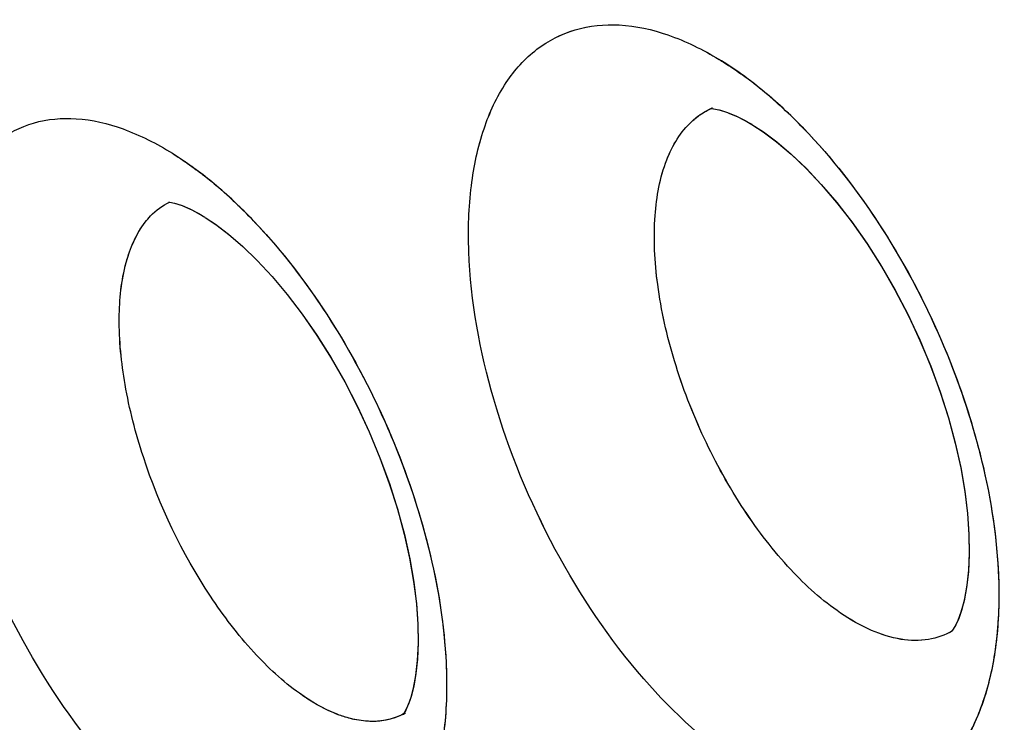
# Model space of a CAD drawing. Units: inches. Extents: x 73.6 to 136.7, y 115.3 to 181.8.
# Drawn here: x 80.3 to 81.9, y 141 to 142.1 of the extents above; entities that cross this region are included whole.
import ezdxf

# ---------------------------------------------------------------- set-up
doc = ezdxf.new("R2010")
doc.units = ezdxf.units.IN
doc.header["$MEASUREMENT"] = 0
doc.layers.add('ASSI', color=7, linetype='Continuous')

# ---------------------------------------------------------------- blocks, each defined once
blk = doc.blocks.new('block 155')
at = {"color": 7, "lineweight": 25, "true_color": 0xffffff}
blk.add_lwpolyline([(80.9478, 141.0241), (80.9448, 141.0155)], dxfattribs=at)
blk = doc.blocks.new('block 159')
at = {"color": 7, "lineweight": 25, "true_color": 0xffffff}
blk.add_lwpolyline([(80.9448, 141.0155), (80.9434, 141.0123)], dxfattribs=at)
blk = doc.blocks.new('block 282')
at = {"color": 7, "lineweight": 25, "true_color": 0xffffff}
blk.add_lwpolyline([(81.635, 141.7651), (81.6582, 141.7319), (81.6807, 141.6965), (81.7021, 141.6594), (81.7221, 141.621), (81.7406, 141.5814), (81.7573, 141.5413), (81.772, 141.5011), (81.7848, 141.4611), (81.7954, 141.4218), (81.8039, 141.3836), (81.8103, 141.3469), (81.8146, 141.312), (81.8168, 141.2792), (81.8172, 141.2488), (81.8159, 141.2213), (81.8131, 141.1969), (81.8091, 141.1759), (81.8044, 141.1587), (81.7995, 141.1456), (81.7949, 141.1363), (81.7913, 141.1306)], dxfattribs=at)
blk = doc.blocks.new('block 334')
at = {"color": 7, "lineweight": 25, "true_color": 0xffffff}
blk.add_lwpolyline([(80.9434, 141.0123), (80.9396, 141.0043)], dxfattribs=at)
blk = doc.blocks.new('block 340')
at = {"color": 7, "lineweight": 25, "true_color": 0xffffff}
blk.add_lwpolyline([(80.9396, 141.0043), (80.9369, 141.0001)], dxfattribs=at)
blk = doc.blocks.new('block 348')
at = {"color": 7, "lineweight": 25, "true_color": 0xffffff}
blk.add_lwpolyline([(80.9369, 141.0001), (80.9364, 140.9994)], dxfattribs=at)
blk = doc.blocks.new('block 605')
at = {"color": 7, "lineweight": 25, "true_color": 0xffffff}
blk.add_lwpolyline([(81.4792, 141.9174), (81.4967, 141.906), (81.5176, 141.8904), (81.5401, 141.8714), (81.5633, 141.8493), (81.5871, 141.8241), (81.6112, 141.7959), (81.635, 141.7651)], dxfattribs=at)
blk = doc.blocks.new('block 608')
at = {"color": 7, "lineweight": 25, "true_color": 0xffffff}
blk.add_lwpolyline([(80.6283, 141.7729), (80.6445, 141.7621), (80.6647, 141.7467), (80.6865, 141.7279), (80.7092, 141.706), (80.7324, 141.681), (80.756, 141.6529), (80.7794, 141.6222), (80.8024, 141.5891), (80.8246, 141.5538), (80.8457, 141.5167), (80.8655, 141.4783), (80.8838, 141.4389), (80.9003, 141.3989), (80.9149, 141.3589), (80.9276, 141.3191), (80.9381, 141.2801), (80.9465, 141.2424), (80.9528, 141.2062), (80.957, 141.1719), (80.9593, 141.1398), (80.9597, 141.1102), (80.9585, 141.0835), (80.9559, 141.0601), (80.9522, 141.0401), (80.9478, 141.0241)], dxfattribs=at)
blk = doc.blocks.new('block 678')
at = {"color": 7, "lineweight": 25, "true_color": 0xffffff}
blk.add_lwpolyline([(81.7913, 141.1306), (81.7903, 141.1292)], dxfattribs=at)
blk = doc.blocks.new('block 689')
at = {"color": 7, "lineweight": 25, "true_color": 0xffffff}
blk.add_lwpolyline([(81.4147, 141.9422), (81.4147, 141.9422)], dxfattribs=at)
blk = doc.blocks.new('block 928')
at = {"color": 7, "lineweight": 25, "true_color": 0xffffff}
blk.add_lwpolyline([(81.441, 141.9363), (81.4539, 141.931)], dxfattribs=at)
blk = doc.blocks.new('block 938')
at = {"color": 7, "lineweight": 25, "true_color": 0xffffff}
blk.add_lwpolyline([(80.5924, 141.7913), (80.6046, 141.786)], dxfattribs=at)
blk = doc.blocks.new('block 981')
at = {"color": 7, "lineweight": 25, "true_color": 0xffffff}
blk.add_lwpolyline([(81.4539, 141.931), (81.4684, 141.9237)], dxfattribs=at)
blk = doc.blocks.new('block 991')
at = {"color": 7, "lineweight": 25, "true_color": 0xffffff}
blk.add_lwpolyline([(80.6046, 141.786), (80.6185, 141.7787)], dxfattribs=at)
blk = doc.blocks.new('block 1015')
at = {"color": 7, "lineweight": 25, "true_color": 0xffffff}
blk.add_lwpolyline([(81.4684, 141.9237), (81.479, 141.9176)], dxfattribs=at)
blk = doc.blocks.new('block 1021')
at = {"color": 7, "lineweight": 25, "true_color": 0xffffff}
blk.add_lwpolyline([(80.6185, 141.7787), (80.6281, 141.773)], dxfattribs=at)
blk = doc.blocks.new('block 1317')
at = {"color": 7, "lineweight": 25, "true_color": 0xffffff}
blk.add_lwpolyline([(81.4226, 141.9415), (81.4304, 141.9397), (81.441, 141.9363)], dxfattribs=at)
blk = doc.blocks.new('block 1324')
at = {"color": 7, "lineweight": 25, "true_color": 0xffffff}
blk.add_lwpolyline([(80.5758, 141.7962), (80.5827, 141.7946), (80.5924, 141.7913)], dxfattribs=at)
blk = doc.blocks.new('block 1676')
at = {"color": 7, "lineweight": 25, "true_color": 0xffffff}
blk.add_lwpolyline([(81.4147, 141.9422), (81.4174, 141.9421)], dxfattribs=at)
blk = doc.blocks.new('block 1689')
at = {"color": 7, "lineweight": 25, "true_color": 0xffffff}
blk.add_lwpolyline([(80.5715, 141.7968), (80.572, 141.7967)], dxfattribs=at)
blk = doc.blocks.new('block 1695')
at = {"color": 7, "lineweight": 25, "true_color": 0xffffff}
blk.add_lwpolyline([(81.4174, 141.9421), (81.4226, 141.9415)], dxfattribs=at)
blk = doc.blocks.new('block 1701')
at = {"color": 7, "lineweight": 25, "true_color": 0xffffff}
blk.add_lwpolyline([(80.572, 141.7967), (80.5758, 141.7962)], dxfattribs=at)
blk = doc.blocks.new('block 2050')
at = {"color": 7, "lineweight": 25, "true_color": 0xffffff}
blk.add_lwpolyline([(80.5717, 141.797), (80.5717, 141.797)], dxfattribs=at)
blk = doc.blocks.new('block 2957')
at = {"color": 7, "lineweight": 25, "true_color": 0xffffff}
blk.add_open_spline([(81.5504, 141.9205), (81.5408, 141.9302), (81.5309, 141.9397), (81.5207, 141.9488)], degree=3, dxfattribs=at)
blk = doc.blocks.new('block 2963')
at = {"color": 7, "lineweight": 25, "true_color": 0xffffff}
blk.add_open_spline([(81.5207, 141.9488), (81.5109, 141.9577), (81.5008, 141.9663), (81.4905, 141.9747)], degree=3, dxfattribs=at)
blk = doc.blocks.new('block 2968')
at = {"color": 7, "lineweight": 25, "true_color": 0xffffff}
blk.add_open_spline([(81.4905, 141.9747), (81.4804, 141.9828), (81.4701, 141.9906), (81.4595, 141.9981)], degree=3, dxfattribs=at)
blk = doc.blocks.new('block 2970')
at = {"color": 7, "lineweight": 25, "true_color": 0xffffff}
blk.add_open_spline([(81.4595, 141.9981), (81.4492, 142.0054), (81.4387, 142.0123), (81.4279, 142.0188)], degree=3, dxfattribs=at)
blk = doc.blocks.new('block 2972')
at = {"color": 7, "lineweight": 25, "true_color": 0xffffff}
blk.add_open_spline([(81.4178, 141.9431), (81.417, 141.9428), (81.4162, 141.9425), (81.4155, 141.9422)], degree=3, dxfattribs=at)
blk = doc.blocks.new('block 3605')
at = {"color": 7, "lineweight": 25, "true_color": 0xffffff}
blk.add_open_spline([(81.6168, 141.1572), (81.5885, 141.1765), (81.5629, 141.1997), (81.5395, 141.2248), (81.5126, 141.2537), (81.4885, 141.2851), (81.4668, 141.318), (81.4434, 141.3535), (81.4228, 141.3908), (81.4048, 141.4294), (81.3866, 141.4683), (81.3711, 141.5084), (81.3587, 141.5495), (81.3469, 141.5884), (81.3379, 141.6281), (81.3325, 141.6684), (81.3278, 141.7039), (81.3259, 141.7399), (81.3285, 141.7757), (81.3306, 141.8053), (81.3357, 141.8348), (81.3467, 141.8627), (81.3555, 141.885), (81.3681, 141.9063), (81.3855, 141.9223)], degree=3, knots=[0, 0, 0, 0, 1, 1, 1, 2, 2, 2, 3, 3, 3, 4, 4, 4, 5, 5, 5, 6, 6, 6, 7, 7, 7, 8, 8, 8, 8], dxfattribs=at)
blk = doc.blocks.new('block 3606')
at = {"color": 7, "lineweight": 25, "true_color": 0xffffff}
blk.add_open_spline([(81.3855, 141.9223), (81.3878, 141.9244), (81.3901, 141.9264), (81.3925, 141.9283), (81.3996, 141.9338), (81.4073, 141.9385), (81.4155, 141.9422)], degree=3, knots=[0, 0, 0, 0, 1, 1, 1, 2, 2, 2, 2], dxfattribs=at)
blk = doc.blocks.new('block 3609')
at = {"color": 7, "lineweight": 25, "true_color": 0xffffff}
blk.add_open_spline([(80.7751, 141.0322), (80.7492, 141.0507), (80.7257, 141.0727), (80.7041, 141.0962), (80.6792, 141.1234), (80.6569, 141.1527), (80.6366, 141.1834), (80.5922, 141.2503), (80.5572, 141.3238), (80.5322, 141.4002), (80.5201, 141.4371), (80.5104, 141.4746), (80.5038, 141.5128), (80.4979, 141.5469), (80.4944, 141.5816), (80.4947, 141.6163), (80.4949, 141.6453), (80.4978, 141.6743), (80.5054, 141.7025), (80.5116, 141.725), (80.5208, 141.747), (80.5349, 141.7653)], degree=3, knots=[0, 0, 0, 0, 1, 1, 1, 2, 2, 2, 3, 3, 3, 4, 4, 4, 5, 5, 5, 6, 6, 6, 7, 7, 7, 7], dxfattribs=at)
blk = doc.blocks.new('block 3610')
at = {"color": 7, "lineweight": 25, "true_color": 0xffffff}
blk.add_open_spline([(80.5349, 141.7653), (80.5376, 141.7687), (80.5404, 141.772), (80.5434, 141.7751), (80.5519, 141.784), (80.562, 141.7915), (80.573, 141.7968)], degree=3, knots=[0, 0, 0, 0, 1, 1, 1, 2, 2, 2, 2], dxfattribs=at)
blk = doc.blocks.new('block 3738')
at = {"color": 7, "lineweight": 25, "true_color": 0xffffff}
blk.add_open_spline([(96.4939, 126.7637), (96.0633, 126.5418), (95.6048, 126.3702), (95.1337, 126.252), (94.6481, 126.13), (94.1491, 126.0649), (93.6491, 126.0502), (93.1204, 126.0346), (92.5905, 126.0755), (92.0688, 126.1621), (91.5092, 126.2549), (90.9591, 126.4002), (90.4232, 126.5854), (89.8466, 126.7847), (89.2863, 127.0303), (88.7449, 127.3108), (88.4594, 127.4589), (88.1791, 127.6166), (87.9039, 127.7829), (87.6195, 127.9547), (87.3406, 128.1356), (87.0672, 128.3245), (86.4955, 128.7194), (85.9478, 129.1492), (85.4238, 129.6057), (84.8726, 130.086), (84.3477, 130.5958), (83.8482, 131.1294), (83.3289, 131.6841), (82.8373, 132.2644), (82.3726, 132.8656), (81.8956, 133.4829), (81.447, 134.1223), (81.0273, 134.7799), (80.6016, 135.447), (80.2056, 136.133), (79.84, 136.8349), (79.4737, 137.538), (79.138, 138.2571), (78.8345, 138.9895), (78.5342, 139.7143), (78.2654, 140.4522), (78.031, 141.201), (77.8019, 141.9328), (77.6057, 142.6749), (77.4459, 143.4249), (77.2916, 144.1489), (77.1713, 144.8802), (77.0901, 145.6163), (77.0126, 146.3185), (76.9708, 147.0251), (76.9708, 147.7311)], degree=3, knots=[0, 0, 0, 0, 1, 1, 1, 2, 2, 2, 3, 3, 3, 4, 4, 4, 5, 5, 5, 6, 6, 6, 7, 7, 7, 8, 8, 8, 9, 9, 9, 10, 10, 10, 11, 11, 11, 12, 12, 12, 13, 13, 13, 14, 14, 14, 15, 15, 15, 16, 16, 16, 17, 17, 17, 17], dxfattribs=at)
blk = doc.blocks.new('block 3992')
at = {"color": 7, "lineweight": 25, "true_color": 0xffffff}
blk.add_open_spline([(96.8454, 127.3011), (96.6378, 127.1795), (96.4228, 127.0701), (96.2022, 126.9738), (95.9808, 126.8771), (95.7537, 126.7936), (95.5226, 126.7234), (95.2886, 126.6523), (95.0505, 126.5948), (94.81, 126.5508), (94.5647, 126.5059), (94.3169, 126.4749), (94.0681, 126.4572), (93.5495, 126.4202), (93.0263, 126.4405), (92.5107, 126.5078), (92.2392, 126.5432), (91.9699, 126.5915), (91.7031, 126.6515), (91.4263, 126.7136), (91.1522, 126.7883), (90.8816, 126.8736), (90.3094, 127.054), (89.7523, 127.2822), (89.2135, 127.5466), (88.6347, 127.8306), (88.077, 128.1563), (87.5405, 128.5133), (86.9688, 128.8937), (86.4212, 129.3098), (85.8971, 129.7534), (85.3447, 130.2211), (84.8185, 130.7195), (84.3178, 131.2421), (83.7963, 131.7865), (83.3025, 132.3572), (82.8359, 132.9492), (82.3559, 133.5582), (81.9047, 134.1898), (81.4824, 134.8401), (81.0536, 135.5006), (80.6546, 136.1804), (80.2863, 136.8765), (79.917, 137.5745), (79.5784, 138.2888), (79.2724, 139.0168), (78.9693, 139.7376), (78.6981, 140.4718), (78.4615, 141.2171), (78.2302, 141.9457), (78.032, 142.6848), (77.8706, 143.432), (77.7148, 144.1532), (77.5933, 144.8819), (77.5113, 145.6154), (77.4331, 146.3148), (77.3908, 147.0187), (77.3908, 147.7221)], degree=3, knots=[0, 0, 0, 0, 1, 1, 1, 2, 2, 2, 3, 3, 3, 4, 4, 4, 5, 5, 5, 6, 6, 6, 7, 7, 7, 8, 8, 8, 9, 9, 9, 10, 10, 10, 11, 11, 11, 12, 12, 12, 13, 13, 13, 14, 14, 14, 15, 15, 15, 16, 16, 16, 17, 17, 17, 18, 18, 18, 19, 19, 19, 19], dxfattribs=at)
blk = doc.blocks.new('block 4010')
at = {"color": 7, "lineweight": 25, "true_color": 0xffffff}
blk.add_open_spline([(77.8015, 147.2443), (77.8015, 146.6554), (77.8332, 146.0661), (77.892, 145.4798), (77.9535, 144.8675), (78.0446, 144.2585), (78.1619, 143.6546), (78.2832, 143.0299), (78.4326, 142.4107), (78.607, 141.7987), (78.7856, 141.1719), (78.9906, 140.5527), (79.2199, 139.9426), (79.4524, 139.324), (79.7099, 138.7148), (79.9908, 138.1166), (80.2727, 137.5161), (80.5781, 136.9267), (80.9064, 136.3503), (81.2326, 135.7775), (81.5814, 135.2176), (81.9523, 134.6727), (82.3171, 134.1367), (82.7031, 133.6151), (83.1106, 133.1108), (83.5073, 132.6197), (83.9243, 132.1449), (84.3619, 131.6898), (84.7838, 131.251), (85.2249, 130.8305), (85.6853, 130.4326), (85.9079, 130.2401), (86.1351, 130.053), (86.367, 129.8717), (86.593, 129.695), (86.8235, 129.524), (87.0584, 129.3593), (87.2869, 129.199), (87.5196, 129.0447), (87.7565, 128.8971), (87.9865, 128.7537), (88.2204, 128.6166), (88.4585, 128.487), (88.6892, 128.3613), (88.9239, 128.2427), (89.1622, 128.1322), (89.393, 128.0252), (89.6273, 127.9258), (89.8649, 127.8345), (90.3168, 127.6607), (90.7805, 127.5161), (91.253, 127.4095), (91.6957, 127.3096), (92.1461, 127.2432), (92.5995, 127.2179), (93.0277, 127.1941), (93.4586, 127.207), (93.883, 127.2627)], degree=3, knots=[0, 0, 0, 0, 1, 1, 1, 2, 2, 2, 3, 3, 3, 4, 4, 4, 5, 5, 5, 6, 6, 6, 7, 7, 7, 8, 8, 8, 9, 9, 9, 10, 10, 10, 11, 11, 11, 12, 12, 12, 13, 13, 13, 14, 14, 14, 15, 15, 15, 16, 16, 16, 17, 17, 17, 18, 18, 18, 19, 19, 19, 19], dxfattribs=at)
blk = doc.blocks.new('block 4397')
at = {"color": 7, "lineweight": 25, "true_color": 0xffffff}
blk.add_open_spline([(81.7912, 141.1294), (81.7798, 141.1227), (81.7669, 141.1182), (81.7538, 141.116), (81.7398, 141.1137), (81.7254, 141.114), (81.7114, 141.1162), (81.6954, 141.1188), (81.68, 141.1237), (81.6652, 141.1301), (81.6482, 141.1375), (81.632, 141.1468), (81.6168, 141.1572)], degree=3, knots=[0, 0, 0, 0, 1, 1, 1, 2, 2, 2, 3, 3, 3, 4, 4, 4, 4], dxfattribs=at)
blk = doc.blocks.new('block 4409')
at = {"color": 7, "lineweight": 25, "true_color": 0xffffff}
blk.add_open_spline([(80.9371, 141.0002), (80.9333, 140.9982), (80.9294, 140.9964), (80.9254, 140.9949), (80.9132, 140.9903), (80.8998, 140.9883), (80.8867, 140.9885)], degree=3, knots=[0, 0, 0, 0, 1, 1, 1, 2, 2, 2, 2], dxfattribs=at)
blk = doc.blocks.new('block 4410')
at = {"color": 7, "lineweight": 25, "true_color": 0xffffff}
blk.add_open_spline([(80.8867, 140.9885), (80.8838, 140.9885), (80.8809, 140.9887), (80.8781, 140.9889), (80.8689, 140.9897), (80.8598, 140.9915), (80.851, 140.9939)], degree=3, knots=[0, 0, 0, 0, 1, 1, 1, 2, 2, 2, 2], dxfattribs=at)
blk = doc.blocks.new('block 4411')
at = {"color": 7, "lineweight": 25, "true_color": 0xffffff}
blk.add_open_spline([(80.851, 140.9939), (80.8447, 140.9956), (80.8386, 140.9977), (80.8326, 141.0001), (80.8121, 141.0082), (80.7929, 141.0194), (80.7751, 141.0322)], degree=3, knots=[0, 0, 0, 0, 1, 1, 1, 2, 2, 2, 2], dxfattribs=at)
blk = doc.blocks.new('block 5089')
at = {"color": 7, "lineweight": 25, "true_color": 0xffffff}
blk.add_open_spline([(80.5774, 141.8726), (80.5804, 141.8707), (80.5835, 141.8687), (80.5866, 141.8667), (80.596, 141.8606), (80.6052, 141.8541), (80.6143, 141.8474)], degree=3, knots=[0, 0, 0, 0, 1, 1, 1, 2, 2, 2, 2], dxfattribs=at)
blk = doc.blocks.new('block 5090')
at = {"color": 7, "lineweight": 25, "true_color": 0xffffff}
blk.add_open_spline([(80.6143, 141.8474), (80.6187, 141.8441), (80.6231, 141.8407), (80.6274, 141.8373), (80.641, 141.8266), (80.6541, 141.8154), (80.6668, 141.8037)], degree=3, knots=[0, 0, 0, 0, 1, 1, 1, 2, 2, 2, 2], dxfattribs=at)
blk = doc.blocks.new('block 5091')
at = {"color": 7, "lineweight": 25, "true_color": 0xffffff}
blk.add_open_spline([(80.6668, 141.8037), (80.6716, 141.7993), (80.6764, 141.7948), (80.6811, 141.7902), (80.6957, 141.776), (80.7098, 141.7613), (80.7233, 141.7461)], degree=3, knots=[0, 0, 0, 0, 1, 1, 1, 2, 2, 2, 2], dxfattribs=at)
blk = doc.blocks.new('block 5092')
at = {"color": 7, "lineweight": 25, "true_color": 0xffffff}
blk.add_open_spline([(80.7233, 141.7461), (80.7621, 141.7026), (80.7967, 141.6555), (80.8277, 141.6061), (80.8604, 141.5538), (80.889, 141.4991), (80.9134, 141.4426), (80.9377, 141.3865), (80.9578, 141.3287), (80.9732, 141.2695), (80.9875, 141.2144), (80.9976, 141.1582), (81.0019, 141.1016)], degree=3, knots=[0, 0, 0, 0, 1, 1, 1, 2, 2, 2, 3, 3, 3, 4, 4, 4, 4], dxfattribs=at)
blk = doc.blocks.new('block 5093')
at = {"color": 7, "lineweight": 25, "true_color": 0xffffff}
blk.add_open_spline([(81.0019, 141.1016), (81.0046, 141.0661), (81.005, 141.0304), (81.0021, 140.9949), (80.9996, 140.9636), (80.9946, 140.9325), (80.986, 140.9022), (80.9785, 140.8761), (80.9683, 140.8506), (80.9542, 140.8272), (80.9419, 140.8068), (80.9266, 140.788), (80.9082, 140.7728), (80.891, 140.7587), (80.871, 140.7478), (80.8498, 140.7412), (80.8278, 140.7344), (80.8044, 140.7322), (80.7814, 140.7336), (80.7556, 140.7352), (80.7302, 140.7413), (80.7058, 140.7502), (80.6778, 140.7605), (80.6511, 140.7745), (80.626, 140.7905)], degree=3, knots=[0, 0, 0, 0, 1, 1, 1, 2, 2, 2, 3, 3, 3, 4, 4, 4, 5, 5, 5, 6, 6, 6, 7, 7, 7, 8, 8, 8, 8], dxfattribs=at)
blk = doc.blocks.new('block 5094')
at = {"color": 7, "lineweight": 25, "true_color": 0xffffff}
blk.add_open_spline([(80.626, 140.7905), (80.568, 140.8276), (80.5172, 140.8757), (80.4722, 140.9283), (80.4199, 140.9895), (80.3756, 141.0566), (80.3379, 141.1273), (80.299, 141.2006), (80.2672, 141.2777), (80.2439, 141.3575), (80.2223, 141.4312), (80.2079, 141.5071), (80.2046, 141.5835), (80.2032, 141.617), (80.204, 141.6506), (80.2078, 141.6839), (80.2112, 141.7133), (80.2169, 141.7425), (80.2261, 141.7706), (80.2341, 141.7951), (80.2446, 141.8188), (80.2587, 141.8404), (80.2712, 141.8595), (80.2864, 141.8769), (80.3045, 141.8907), (80.3215, 141.9038), (80.3409, 141.9138), (80.3615, 141.9197), (80.3829, 141.926), (80.4055, 141.9279), (80.4277, 141.9264), (80.4526, 141.9248), (80.4771, 141.919), (80.5006, 141.9105), (80.5275, 141.9008), (80.5531, 141.8877), (80.5774, 141.8726)], degree=3, knots=[0, 0, 0, 0, 1, 1, 1, 2, 2, 2, 3, 3, 3, 4, 4, 4, 5, 5, 5, 6, 6, 6, 7, 7, 7, 8, 8, 8, 9, 9, 9, 10, 10, 10, 11, 11, 11, 12, 12, 12, 12], dxfattribs=at)
blk = doc.blocks.new('block 5095')
at = {"color": 7, "lineweight": 25, "true_color": 0xffffff}
blk.add_open_spline([(81.5504, 141.9205), (81.5969, 141.8739), (81.6379, 141.8218), (81.6741, 141.7668), (81.713, 141.7078), (81.7463, 141.6453), (81.7741, 141.5806), (81.8017, 141.5165), (81.8239, 141.45), (81.8395, 141.3819), (81.8538, 141.3197), (81.8627, 141.2561), (81.8633, 141.1924)], degree=3, knots=[0, 0, 0, 0, 1, 1, 1, 2, 2, 2, 3, 3, 3, 4, 4, 4, 4], dxfattribs=at)
blk = doc.blocks.new('block 5096')
at = {"color": 7, "lineweight": 25, "true_color": 0xffffff}
blk.add_open_spline([(81.8633, 141.1924), (81.8636, 141.1594), (81.8616, 141.1264), (81.8566, 141.0937), (81.8521, 141.0648), (81.8452, 141.0363), (81.8349, 141.0089), (81.8259, 140.9849), (81.8142, 140.9619), (81.7991, 140.9411), (81.7856, 140.9225), (81.7693, 140.9058), (81.7505, 140.8927), (81.7325, 140.8801), (81.7121, 140.8708), (81.6909, 140.8654), (81.6686, 140.8597), (81.6453, 140.8583), (81.6225, 140.8601), (81.5969, 140.8622), (81.5718, 140.8684), (81.5477, 140.8771), (81.5203, 140.8871), (81.4941, 140.9005), (81.4694, 140.9158)], degree=3, knots=[0, 0, 0, 0, 1, 1, 1, 2, 2, 2, 3, 3, 3, 4, 4, 4, 5, 5, 5, 6, 6, 6, 7, 7, 7, 8, 8, 8, 8], dxfattribs=at)
blk = doc.blocks.new('block 5097')
at = {"color": 7, "lineweight": 25, "true_color": 0xffffff}
blk.add_open_spline([(81.4694, 140.9158), (81.4097, 140.9528), (81.3572, 141.0014), (81.3109, 141.0547), (81.2572, 141.1164), (81.2117, 141.1844), (81.1732, 141.2561), (81.1334, 141.3304), (81.1011, 141.4087), (81.0775, 141.4898), (81.0557, 141.5647), (81.0413, 141.642), (81.0386, 141.7198), (81.0374, 141.754), (81.0384, 141.7882), (81.0426, 141.8222), (81.0463, 141.8523), (81.0526, 141.8821), (81.0623, 141.9109), (81.0707, 141.9361), (81.0819, 141.9604), (81.0967, 141.9826), (81.1098, 142.0022), (81.1258, 142.0201), (81.1446, 142.0345), (81.1623, 142.048), (81.1826, 142.0584), (81.204, 142.0647), (81.2263, 142.0713), (81.2497, 142.0735), (81.2728, 142.0723), (81.2986, 142.0709), (81.324, 142.0652), (81.3484, 142.0568), (81.3763, 142.0472), (81.4028, 142.034), (81.4279, 142.0188)], degree=3, knots=[0, 0, 0, 0, 1, 1, 1, 2, 2, 2, 3, 3, 3, 4, 4, 4, 5, 5, 5, 6, 6, 6, 7, 7, 7, 8, 8, 8, 9, 9, 9, 10, 10, 10, 11, 11, 11, 12, 12, 12, 12], dxfattribs=at)
blk = doc.blocks.new('block 6144')
at = {"layer": 'ASSI', "color": 7, "lineweight": 25, "true_color": 0xffffff}
blk.add_lwpolyline([(80.9489, 141.0275), (80.9459, 141.0185)], dxfattribs=at)
blk = doc.blocks.new('block 6151')
at = {"layer": 'ASSI', "color": 7, "lineweight": 25, "true_color": 0xffffff}
blk.add_lwpolyline([(80.9459, 141.0185), (80.9444, 141.0146)], dxfattribs=at)
blk = doc.blocks.new('block 6159')
at = {"layer": 'ASSI', "color": 7, "lineweight": 25, "true_color": 0xffffff}
blk.add_lwpolyline([(80.9444, 141.0146), (80.9405, 141.0061)], dxfattribs=at)
blk = doc.blocks.new('block 6274')
at = {"layer": 'ASSI', "color": 7, "lineweight": 25, "true_color": 0xffffff}
blk.add_lwpolyline([(81.6346, 141.7657), (81.6578, 141.7326), (81.6802, 141.6974), (81.7016, 141.6603), (81.7217, 141.6218), (81.7403, 141.5821), (81.7571, 141.5419), (81.7719, 141.5014), (81.7848, 141.4611), (81.7955, 141.4217), (81.804, 141.3833), (81.8104, 141.3465), (81.8146, 141.3119), (81.8168, 141.2799), (81.8173, 141.2505), (81.8161, 141.2239), (81.8136, 141.2003), (81.81, 141.1798), (81.8056, 141.1627), (81.8009, 141.1489), (81.7962, 141.1386), (81.7923, 141.1319), (81.791, 141.1301)], dxfattribs=at)
blk = doc.blocks.new('block 6332')
at = {"layer": 'ASSI', "color": 7, "lineweight": 25, "true_color": 0xffffff}
blk.add_lwpolyline([(80.9405, 141.0061), (80.9374, 141.0008)], dxfattribs=at)
blk = doc.blocks.new('block 6339')
at = {"layer": 'ASSI', "color": 7, "lineweight": 25, "true_color": 0xffffff}
blk.add_lwpolyline([(80.9374, 141.0008), (80.9364, 140.9994)], dxfattribs=at)
blk = doc.blocks.new('block 6598')
at = {"layer": 'ASSI', "color": 7, "lineweight": 25, "true_color": 0xffffff}
blk.add_lwpolyline([(81.4792, 141.9174), (81.4971, 141.9058), (81.518, 141.8902), (81.5403, 141.8712), (81.5634, 141.8492), (81.5871, 141.8242), (81.6109, 141.7963), (81.6346, 141.7657)], dxfattribs=at)
blk = doc.blocks.new('block 6602')
at = {"layer": 'ASSI', "color": 7, "lineweight": 25, "true_color": 0xffffff}
blk.add_lwpolyline([(80.6283, 141.7729), (80.6449, 141.7618), (80.6651, 141.7464), (80.6868, 141.7277), (80.7094, 141.7058), (80.7326, 141.6809), (80.756, 141.653), (80.7793, 141.6224), (80.8022, 141.5894), (80.8243, 141.5542), (80.8455, 141.5171), (80.8653, 141.4787), (80.8837, 141.4391), (80.9003, 141.3989), (80.915, 141.3586), (80.9277, 141.3186), (80.9383, 141.2794), (80.9467, 141.2415), (80.9529, 141.2052), (80.9571, 141.1711), (80.9593, 141.1398), (80.9598, 141.1112), (80.9587, 141.0855), (80.9563, 141.0628), (80.9529, 141.0434), (80.9489, 141.0275)], dxfattribs=at)
blk = doc.blocks.new('block 6688')
at = {"layer": 'ASSI', "color": 7, "lineweight": 25, "true_color": 0xffffff}
blk.add_lwpolyline([(80.9362, 140.9991), (80.9372, 140.9999)], dxfattribs=at)
blk = doc.blocks.new('block 6954')
at = {"layer": 'ASSI', "color": 7, "lineweight": 25, "true_color": 0xffffff}
blk.add_lwpolyline([(81.441, 141.9363), (81.4434, 141.9353)], dxfattribs=at)
blk = doc.blocks.new('block 6962')
at = {"layer": 'ASSI', "color": 7, "lineweight": 25, "true_color": 0xffffff}
blk.add_lwpolyline([(81.4434, 141.9353), (81.4573, 141.9294)], dxfattribs=at)
blk = doc.blocks.new('block 6967')
at = {"layer": 'ASSI', "color": 7, "lineweight": 25, "true_color": 0xffffff}
blk.add_lwpolyline([(80.5925, 141.7912), (80.5948, 141.7902)], dxfattribs=at)
blk = doc.blocks.new('block 6976')
at = {"layer": 'ASSI', "color": 7, "lineweight": 25, "true_color": 0xffffff}
blk.add_lwpolyline([(80.5948, 141.7902), (80.6079, 141.7844)], dxfattribs=at)
blk = doc.blocks.new('block 7019')
at = {"layer": 'ASSI', "color": 7, "lineweight": 25, "true_color": 0xffffff}
blk.add_lwpolyline([(81.4573, 141.9294), (81.4758, 141.9195), (81.4788, 141.9177)], dxfattribs=at)
blk = doc.blocks.new('block 7031')
at = {"layer": 'ASSI', "color": 7, "lineweight": 25, "true_color": 0xffffff}
blk.add_lwpolyline([(80.6079, 141.7844), (80.6255, 141.7746), (80.6278, 141.7732)], dxfattribs=at)
blk = doc.blocks.new('block 7155')
at = {"layer": 'ASSI', "color": 7, "lineweight": 25, "true_color": 0xffffff}
blk.add_lwpolyline([(80.9372, 140.9999), (80.9385, 141.0009)], dxfattribs=at)
blk = doc.blocks.new('block 7161')
at = {"layer": 'ASSI', "color": 7, "lineweight": 25, "true_color": 0xffffff}
blk.add_lwpolyline([(80.9385, 141.0009), (80.9401, 141.0019)], dxfattribs=at)
blk = doc.blocks.new('block 7183')
at = {"layer": 'ASSI', "color": 7, "lineweight": 25, "true_color": 0xffffff}
blk.add_lwpolyline([(81.7912, 141.1294), (81.791, 141.1293)], dxfattribs=at)
blk = doc.blocks.new('block 7188')
at = {"layer": 'ASSI', "color": 7, "lineweight": 25, "true_color": 0xffffff}
blk.add_lwpolyline([(80.9403, 141.002), (80.9401, 141.0019)], dxfattribs=at)
blk = doc.blocks.new('block 7362')
at = {"layer": 'ASSI', "color": 7, "lineweight": 25, "true_color": 0xffffff}
blk.add_lwpolyline([(81.4194, 141.9419), (81.4283, 141.9403)], dxfattribs=at)
blk = doc.blocks.new('block 7365')
at = {"layer": 'ASSI', "color": 7, "lineweight": 25, "true_color": 0xffffff}
blk.add_lwpolyline([(80.5732, 141.7966), (80.5809, 141.7951)], dxfattribs=at)
blk = doc.blocks.new('block 7385')
at = {"layer": 'ASSI', "color": 7, "lineweight": 25, "true_color": 0xffffff}
blk.add_lwpolyline([(81.4283, 141.9403), (81.441, 141.9363)], dxfattribs=at)
blk = doc.blocks.new('block 7390')
at = {"layer": 'ASSI', "color": 7, "lineweight": 25, "true_color": 0xffffff}
blk.add_lwpolyline([(80.5809, 141.7951), (80.5925, 141.7912)], dxfattribs=at)
blk = doc.blocks.new('block 7751')
at = {"layer": 'ASSI', "color": 7, "lineweight": 25, "true_color": 0xffffff}
blk.add_lwpolyline([(81.4164, 141.9421), (81.4194, 141.9419)], dxfattribs=at)
blk = doc.blocks.new('block 7754')
at = {"layer": 'ASSI', "color": 7, "lineweight": 25, "true_color": 0xffffff}
blk.add_lwpolyline([(80.5715, 141.7968), (80.5732, 141.7966)], dxfattribs=at)
blk = doc.blocks.new('block 9006')
at = {"layer": 'ASSI', "color": 7, "lineweight": 25, "true_color": 0xffffff}
blk.add_open_spline([(80.704, 141.7671), (80.6941, 141.7775), (80.6839, 141.7876), (80.6735, 141.7975)], degree=3, dxfattribs=at)
blk = doc.blocks.new('block 9010')
at = {"layer": 'ASSI', "color": 7, "lineweight": 25, "true_color": 0xffffff}
blk.add_open_spline([(80.6735, 141.7975), (80.6633, 141.8071), (80.6529, 141.8163), (80.6422, 141.8253)], degree=3, dxfattribs=at)
blk = doc.blocks.new('block 9014')
at = {"layer": 'ASSI', "color": 7, "lineweight": 25, "true_color": 0xffffff}
blk.add_open_spline([(80.6422, 141.8253), (80.6332, 141.8328), (80.624, 141.8401), (80.6146, 141.8471)], degree=3, dxfattribs=at)
blk = doc.blocks.new('block 9038')
at = {"layer": 'ASSI', "color": 7, "lineweight": 25, "true_color": 0xffffff}
blk.add_open_spline([(81.5593, 141.9116), (81.549, 141.9222), (81.5384, 141.9326), (81.5275, 141.9426)], degree=3, dxfattribs=at)
blk = doc.blocks.new('block 9043')
at = {"layer": 'ASSI', "color": 7, "lineweight": 25, "true_color": 0xffffff}
blk.add_open_spline([(81.5275, 141.9426), (81.517, 141.9524), (81.5062, 141.9618), (81.4951, 141.9709)], degree=3, dxfattribs=at)
blk = doc.blocks.new('block 9049')
at = {"layer": 'ASSI', "color": 7, "lineweight": 25, "true_color": 0xffffff}
blk.add_open_spline([(81.4951, 141.9709), (81.4843, 141.9798), (81.4733, 141.9883), (81.4619, 141.9964)], degree=3, dxfattribs=at)
blk = doc.blocks.new('block 9051')
at = {"layer": 'ASSI', "color": 7, "lineweight": 25, "true_color": 0xffffff}
blk.add_open_spline([(80.9372, 141.0003), (80.9382, 141.0008), (80.9392, 141.0014), (80.9401, 141.0019)], degree=3, dxfattribs=at)
blk = doc.blocks.new('block 9687')
at = {"layer": 'ASSI', "color": 7, "lineweight": 25, "true_color": 0xffffff}
blk.add_open_spline([(81.6168, 141.1572), (81.5885, 141.1765), (81.5629, 141.1997), (81.5395, 141.2248), (81.5126, 141.2537), (81.4886, 141.2851), (81.4669, 141.318), (81.4435, 141.3535), (81.4228, 141.3908), (81.4048, 141.4293), (81.3866, 141.4682), (81.3711, 141.5083), (81.3587, 141.5494), (81.3469, 141.5883), (81.3379, 141.628), (81.3325, 141.6682), (81.3278, 141.7038), (81.3259, 141.7398), (81.3285, 141.7756), (81.3306, 141.8052), (81.3357, 141.8347), (81.3467, 141.8626), (81.3555, 141.8849), (81.368, 141.9062), (81.3855, 141.9222)], degree=3, knots=[0, 0, 0, 0, 1, 1, 1, 2, 2, 2, 3, 3, 3, 4, 4, 4, 5, 5, 5, 6, 6, 6, 7, 7, 7, 8, 8, 8, 8], dxfattribs=at)
blk = doc.blocks.new('block 9688')
at = {"layer": 'ASSI', "color": 7, "lineweight": 25, "true_color": 0xffffff}
blk.add_open_spline([(81.3855, 141.9222), (81.3879, 141.9244), (81.3903, 141.9266), (81.3929, 141.9285), (81.4004, 141.9344), (81.4087, 141.9393), (81.4174, 141.943)], degree=3, knots=[0, 0, 0, 0, 1, 1, 1, 2, 2, 2, 2], dxfattribs=at)
blk = doc.blocks.new('block 9692')
at = {"layer": 'ASSI', "color": 7, "lineweight": 25, "true_color": 0xffffff}
blk.add_open_spline([(80.7751, 141.0322), (80.7492, 141.0507), (80.7257, 141.0727), (80.7041, 141.0962), (80.6792, 141.1234), (80.6569, 141.1527), (80.6366, 141.1834), (80.5922, 141.2503), (80.5572, 141.3238), (80.5322, 141.4002), (80.5201, 141.4371), (80.5104, 141.4746), (80.5038, 141.5128), (80.4979, 141.547), (80.4945, 141.5816), (80.4947, 141.6163), (80.4949, 141.6453), (80.4978, 141.6743), (80.5055, 141.7026), (80.5116, 141.7251), (80.5208, 141.747), (80.535, 141.7653)], degree=3, knots=[0, 0, 0, 0, 1, 1, 1, 2, 2, 2, 3, 3, 3, 4, 4, 4, 5, 5, 5, 6, 6, 6, 7, 7, 7, 7], dxfattribs=at)
blk = doc.blocks.new('block 9693')
at = {"layer": 'ASSI', "color": 7, "lineweight": 25, "true_color": 0xffffff}
blk.add_open_spline([(80.535, 141.7653), (80.5376, 141.7687), (80.5404, 141.772), (80.5434, 141.7751), (80.5519, 141.784), (80.562, 141.7915), (80.573, 141.7968)], degree=3, knots=[0, 0, 0, 0, 1, 1, 1, 2, 2, 2, 2], dxfattribs=at)
blk = doc.blocks.new('block 9905')
at = {"layer": 'ASSI', "color": 7, "lineweight": 25, "true_color": 0xffffff}
blk.add_open_spline([(81.791, 141.1294), (81.7796, 141.1227), (81.7668, 141.1182), (81.7537, 141.116), (81.7397, 141.1137), (81.7253, 141.114), (81.7113, 141.1163), (81.6953, 141.1188), (81.6799, 141.1237), (81.6651, 141.1302), (81.6481, 141.1375), (81.632, 141.1468), (81.6168, 141.1572)], degree=3, knots=[0, 0, 0, 0, 1, 1, 1, 2, 2, 2, 3, 3, 3, 4, 4, 4, 4], dxfattribs=at)
blk = doc.blocks.new('block 9910')
at = {"layer": 'ASSI', "color": 7, "lineweight": 25, "true_color": 0xffffff}
blk.add_open_spline([(80.9372, 141.0003), (80.9275, 140.9951), (80.9168, 140.9915), (80.906, 140.9898), (80.9022, 140.9892), (80.8984, 140.9888), (80.8946, 140.9886)], degree=3, knots=[0, 0, 0, 0, 1, 1, 1, 2, 2, 2, 2], dxfattribs=at)
blk = doc.blocks.new('block 9911')
at = {"layer": 'ASSI', "color": 7, "lineweight": 25, "true_color": 0xffffff}
blk.add_open_spline([(80.8946, 140.9886), (80.8916, 140.9885), (80.8885, 140.9884), (80.8855, 140.9885), (80.8758, 140.9888), (80.8661, 140.9902), (80.8567, 140.9924)], degree=3, knots=[0, 0, 0, 0, 1, 1, 1, 2, 2, 2, 2], dxfattribs=at)
blk = doc.blocks.new('block 9912')
at = {"layer": 'ASSI', "color": 7, "lineweight": 25, "true_color": 0xffffff}
blk.add_open_spline([(80.8567, 140.9924), (80.85, 140.994), (80.8435, 140.9961), (80.837, 140.9984), (80.8149, 141.0065), (80.7942, 141.0185), (80.7751, 141.0322)], degree=3, knots=[0, 0, 0, 0, 1, 1, 1, 2, 2, 2, 2], dxfattribs=at)
blk = doc.blocks.new('block 10427')
at = {"layer": 'ASSI', "color": 7, "lineweight": 25, "true_color": 0xffffff}
blk.add_open_spline([(77.8015, 147.2443), (77.8015, 146.6547), (77.8332, 146.0648), (77.8922, 145.4779), (77.9538, 144.8649), (78.0452, 144.2552), (78.1627, 143.6506), (78.2843, 143.0252), (78.4339, 142.4054), (78.6087, 141.7927), (78.7877, 141.1653), (78.9931, 140.5455), (79.2228, 139.9348), (79.4558, 139.3157), (79.7138, 138.7059), (79.9952, 138.1072), (80.2776, 137.5063), (80.5835, 136.9164), (80.9125, 136.3396), (81.2393, 135.7665), (81.5888, 135.2063), (81.9602, 134.6611), (82.3256, 134.1248), (82.7122, 133.603), (83.1204, 133.0986), (83.5177, 132.6074), (83.9354, 132.1327), (84.3737, 131.6777), (84.7961, 131.239), (85.2376, 130.8186), (85.6989, 130.4208), (86.1392, 130.041), (86.5974, 129.6818), (87.0737, 129.3485), (87.3025, 129.1884), (87.5355, 129.0343), (87.7726, 128.8869), (88.0029, 128.7438), (88.2371, 128.6071), (88.4754, 128.4778), (88.7064, 128.3525), (88.9412, 128.2343), (89.1798, 128.1241), (89.4108, 128.0174), (89.6453, 127.9183), (89.8831, 127.8274), (90.3353, 127.6544), (90.7994, 127.5109), (91.2721, 127.4053), (91.7151, 127.3064), (92.1657, 127.2408), (92.6192, 127.2168), (93.0475, 127.1941), (93.4785, 127.2085), (93.9029, 127.2654)], degree=3, knots=[0, 0, 0, 0, 1, 1, 1, 2, 2, 2, 3, 3, 3, 4, 4, 4, 5, 5, 5, 6, 6, 6, 7, 7, 7, 8, 8, 8, 9, 9, 9, 10, 10, 10, 11, 11, 11, 12, 12, 12, 13, 13, 13, 14, 14, 14, 15, 15, 15, 16, 16, 16, 17, 17, 17, 18, 18, 18, 18], dxfattribs=at)
blk = doc.blocks.new('block 10812')
at = {"layer": 'ASSI', "color": 7, "lineweight": 25, "true_color": 0xffffff}
blk.add_open_spline([(96.8092, 127.2803), (96.3929, 127.0405), (95.9465, 126.8492), (95.4848, 126.7119), (95.0114, 126.5711), (94.5219, 126.4872), (94.0295, 126.4546), (93.5104, 126.4203), (92.988, 126.4431), (92.4726, 126.5127), (91.9202, 126.5874), (91.3757, 126.7158), (90.8448, 126.8852), (90.273, 127.0677), (89.7169, 127.2977), (89.179, 127.5636), (88.6013, 127.8492), (88.0446, 128.1761), (87.509, 128.5343), (86.9385, 128.9158), (86.392, 129.3327), (85.8692, 129.7771), (85.3181, 130.2455), (84.7933, 130.7444), (84.2938, 131.2674), (83.7738, 131.8119), (83.2812, 132.3825), (82.8159, 132.9744), (82.3374, 133.5832), (81.8877, 134.2145), (81.4668, 134.8644), (81.0395, 135.5242), (80.6419, 136.2033), (80.2748, 136.8984), (79.9067, 137.5954), (79.5694, 138.3085), (79.2645, 139.0353), (78.9627, 139.7547), (78.6928, 140.4875), (78.4572, 141.2313), (78.2268, 141.9583), (78.0293, 142.6957), (77.8685, 143.4412), (77.7134, 144.1608), (77.5925, 144.8879), (77.5108, 145.6197), (77.433, 146.3177), (77.3908, 147.0201), (77.3908, 147.7221)], degree=3, knots=[0, 0, 0, 0, 1, 1, 1, 2, 2, 2, 3, 3, 3, 4, 4, 4, 5, 5, 5, 6, 6, 6, 7, 7, 7, 8, 8, 8, 9, 9, 9, 10, 10, 10, 11, 11, 11, 12, 12, 12, 13, 13, 13, 14, 14, 14, 15, 15, 15, 16, 16, 16, 16], dxfattribs=at)
blk = doc.blocks.new('block 11311')
at = {"layer": 'ASSI', "color": 7, "lineweight": 25, "true_color": 0xffffff}
blk.add_open_spline([(80.5774, 141.8726), (80.5805, 141.8707), (80.5836, 141.8687), (80.5867, 141.8667), (80.5962, 141.8605), (80.6055, 141.8539), (80.6146, 141.8471)], degree=3, knots=[0, 0, 0, 0, 1, 1, 1, 2, 2, 2, 2], dxfattribs=at)
blk = doc.blocks.new('block 11312')
at = {"layer": 'ASSI', "color": 7, "lineweight": 25, "true_color": 0xffffff}
blk.add_open_spline([(80.704, 141.7671), (80.7468, 141.7222), (80.7848, 141.6726), (80.8185, 141.6205), (80.8546, 141.5648), (80.8858, 141.5061), (80.9123, 141.4453), (80.9385, 141.385), (80.9601, 141.3226), (80.976, 141.2586), (80.9906, 141.1997), (81.0005, 141.1395), (81.0033, 141.079)], degree=3, knots=[0, 0, 0, 0, 1, 1, 1, 2, 2, 2, 3, 3, 3, 4, 4, 4, 4], dxfattribs=at)
blk = doc.blocks.new('block 11313')
at = {"layer": 'ASSI', "color": 7, "lineweight": 25, "true_color": 0xffffff}
blk.add_open_spline([(81.0033, 141.079), (81.0049, 141.0452), (81.0042, 141.0111), (81.0004, 140.9774), (80.9971, 140.9476), (80.9914, 140.9181), (80.9821, 140.8896), (80.9741, 140.8649), (80.9634, 140.8409), (80.9491, 140.8191), (80.9365, 140.7999), (80.9211, 140.7825), (80.9028, 140.7686), (80.8856, 140.7555), (80.8658, 140.7456), (80.8449, 140.7398), (80.8232, 140.7337), (80.8003, 140.7321), (80.7778, 140.7339), (80.7524, 140.7358), (80.7276, 140.7421), (80.7039, 140.751), (80.6765, 140.7612), (80.6506, 140.7748), (80.626, 140.7905)], degree=3, knots=[0, 0, 0, 0, 1, 1, 1, 2, 2, 2, 3, 3, 3, 4, 4, 4, 5, 5, 5, 6, 6, 6, 7, 7, 7, 8, 8, 8, 8], dxfattribs=at)
blk = doc.blocks.new('block 11314')
at = {"layer": 'ASSI', "color": 7, "lineweight": 25, "true_color": 0xffffff}
blk.add_open_spline([(80.626, 140.7905), (80.568, 140.8276), (80.5172, 140.8757), (80.4722, 140.9283), (80.4199, 140.9895), (80.3756, 141.0566), (80.3379, 141.1273), (80.299, 141.2006), (80.2672, 141.2777), (80.2439, 141.3576), (80.2223, 141.4312), (80.2079, 141.5071), (80.2047, 141.5836), (80.2032, 141.617), (80.204, 141.6506), (80.2078, 141.6839), (80.2112, 141.7133), (80.2169, 141.7425), (80.2261, 141.7706), (80.2341, 141.7951), (80.2446, 141.8188), (80.2588, 141.8404), (80.2712, 141.8595), (80.2864, 141.8769), (80.3045, 141.8907), (80.3215, 141.9038), (80.3409, 141.9138), (80.3615, 141.9197), (80.3829, 141.926), (80.4055, 141.9279), (80.4277, 141.9264), (80.4526, 141.9248), (80.4771, 141.919), (80.5006, 141.9105), (80.5275, 141.9008), (80.5531, 141.8877), (80.5774, 141.8726)], degree=3, knots=[0, 0, 0, 0, 1, 1, 1, 2, 2, 2, 3, 3, 3, 4, 4, 4, 5, 5, 5, 6, 6, 6, 7, 7, 7, 8, 8, 8, 9, 9, 9, 10, 10, 10, 11, 11, 11, 12, 12, 12, 12], dxfattribs=at)
blk = doc.blocks.new('block 11315')
at = {"layer": 'ASSI', "color": 7, "lineweight": 25, "true_color": 0xffffff}
blk.add_open_spline([(81.4279, 142.0188), (81.4307, 142.0171), (81.4336, 142.0154), (81.4364, 142.0136), (81.4451, 142.0081), (81.4536, 142.0023), (81.4619, 141.9964)], degree=3, knots=[0, 0, 0, 0, 1, 1, 1, 2, 2, 2, 2], dxfattribs=at)
blk = doc.blocks.new('block 11316')
at = {"layer": 'ASSI', "color": 7, "lineweight": 25, "true_color": 0xffffff}
blk.add_open_spline([(81.5593, 141.9116), (81.6032, 141.8661), (81.6422, 141.8158), (81.6768, 141.7627), (81.7137, 141.7061), (81.7456, 141.6465), (81.7724, 141.5846), (81.799, 141.5232), (81.8207, 141.4598), (81.8365, 141.3947), (81.8511, 141.3347), (81.8606, 141.2734), (81.8628, 141.2118)], degree=3, knots=[0, 0, 0, 0, 1, 1, 1, 2, 2, 2, 3, 3, 3, 4, 4, 4, 4], dxfattribs=at)
blk = doc.blocks.new('block 11317')
at = {"layer": 'ASSI', "color": 7, "lineweight": 25, "true_color": 0xffffff}
blk.add_open_spline([(81.8628, 141.2118), (81.8641, 141.1775), (81.863, 141.143), (81.8587, 141.1088), (81.8549, 141.0786), (81.8486, 141.0486), (81.8388, 141.0197), (81.8302, 140.9945), (81.8189, 140.9701), (81.8039, 140.948), (81.7906, 140.9283), (81.7745, 140.9105), (81.7555, 140.8963), (81.7375, 140.8828), (81.7169, 140.8727), (81.6953, 140.8666), (81.6728, 140.8602), (81.6491, 140.8583), (81.6258, 140.8599), (81.5997, 140.8616), (81.5741, 140.8677), (81.5495, 140.8765), (81.5214, 140.8866), (81.4947, 140.9001), (81.4694, 140.9158)], degree=3, knots=[0, 0, 0, 0, 1, 1, 1, 2, 2, 2, 3, 3, 3, 4, 4, 4, 5, 5, 5, 6, 6, 6, 7, 7, 7, 8, 8, 8, 8], dxfattribs=at)
blk = doc.blocks.new('block 11318')
at = {"layer": 'ASSI', "color": 7, "lineweight": 25, "true_color": 0xffffff}
blk.add_open_spline([(81.4694, 140.9158), (81.4097, 140.9528), (81.3572, 141.0014), (81.3109, 141.0547), (81.2572, 141.1164), (81.2117, 141.1844), (81.1732, 141.2562), (81.1334, 141.3304), (81.1011, 141.4087), (81.0775, 141.4898), (81.0557, 141.5647), (81.0414, 141.642), (81.0386, 141.7198), (81.0374, 141.754), (81.0384, 141.7882), (81.0426, 141.8222), (81.0464, 141.8523), (81.0526, 141.8822), (81.0623, 141.9109), (81.0708, 141.9361), (81.0819, 141.9604), (81.0967, 141.9826), (81.1098, 142.0022), (81.1258, 142.0201), (81.1446, 142.0345), (81.1623, 142.048), (81.1826, 142.0584), (81.2041, 142.0647), (81.2263, 142.0713), (81.2497, 142.0735), (81.2728, 142.0723), (81.2986, 142.0709), (81.324, 142.0652), (81.3484, 142.0568), (81.3763, 142.0472), (81.4028, 142.0341), (81.4279, 142.0188)], degree=3, knots=[0, 0, 0, 0, 1, 1, 1, 2, 2, 2, 3, 3, 3, 4, 4, 4, 5, 5, 5, 6, 6, 6, 7, 7, 7, 8, 8, 8, 9, 9, 9, 10, 10, 10, 11, 11, 11, 12, 12, 12, 12], dxfattribs=at)
blk = doc.blocks.new('block 11812')
at = {"layer": 'ASSI', "color": 7, "lineweight": 25, "true_color": 0xffffff}
blk.add_open_spline([(96.5133, 126.774), (96.2986, 126.6625), (96.0772, 126.5633), (95.8509, 126.4772), (95.623, 126.3904), (95.3902, 126.3169), (95.1539, 126.2569), (94.6692, 126.1337), (94.1695, 126.067), (93.6691, 126.0509), (93.14, 126.0339), (92.61, 126.0735), (92.088, 126.1589), (91.5282, 126.2505), (90.9775, 126.3948), (90.4412, 126.5791), (89.864, 126.7776), (89.3033, 127.0225), (88.7612, 127.3025), (88.1799, 127.6028), (87.6199, 127.9434), (87.0814, 128.3147), (86.5088, 128.7094), (85.9604, 129.1388), (85.4357, 129.5952), (84.8838, 130.0754), (84.3581, 130.5854), (83.8578, 131.1192), (83.3378, 131.6741), (82.8453, 132.2545), (82.38, 132.856), (81.9021, 133.4736), (81.453, 134.1135), (81.0327, 134.7716), (80.6064, 135.4392), (80.2098, 136.1256), (79.8436, 136.828), (79.4768, 137.5316), (79.1405, 138.2511), (78.8366, 138.9841), (78.536, 139.7093), (78.2671, 140.4476), (78.0325, 141.1968), (77.8031, 141.929), (77.6064, 142.6715), (77.4464, 143.4219), (77.2919, 144.1464), (77.1716, 144.8782), (77.0903, 145.6147), (77.0128, 146.3175), (76.9708, 147.0245), (76.9708, 147.7311)], degree=3, knots=[0, 0, 0, 0, 1, 1, 1, 2, 2, 2, 3, 3, 3, 4, 4, 4, 5, 5, 5, 6, 6, 6, 7, 7, 7, 8, 8, 8, 9, 9, 9, 10, 10, 10, 11, 11, 11, 12, 12, 12, 13, 13, 13, 14, 14, 14, 15, 15, 15, 16, 16, 16, 17, 17, 17, 17], dxfattribs=at)

msp = doc.modelspace()

# ---------------------------------------------------------------- block references
for name in ['block 3738', 'block 3992', 'block 4010', 'block 5097', 'block 2970', 'block 2968', 'block 2963', 'block 3606', 'block 689', 'block 1676', 'block 2972', 'block 1695', 'block 1317', 'block 2957', 'block 5094', 'block 3605', 'block 928', 'block 981', 'block 1015', 'block 605', 'block 5095', 'block 5089', 'block 5090', 'block 5091', 'block 3610', 'block 1689', 'block 2050', 'block 1701', 'block 1324', 'block 938', 'block 991', 'block 1021', 'block 608', 'block 3609', 'block 282', 'block 5092', 'block 5096', 'block 4397', 'block 678', 'block 5093', 'block 4411', 'block 155', 'block 340', 'block 334', 'block 159', 'block 4410', 'block 4409', 'block 348']:
    msp.add_blockref(name, (0, 0))
at = {"layer": 'ASSI'}
for name in ['block 11812', 'block 10812', 'block 10427', 'block 11318', 'block 11315', 'block 9049', 'block 9043', 'block 9688', 'block 7751', 'block 7362', 'block 7385', 'block 9038', 'block 11314', 'block 9687', 'block 6954', 'block 6962', 'block 7019', 'block 6598', 'block 11316', 'block 11311', 'block 9014', 'block 9010', 'block 9693', 'block 7754', 'block 7365', 'block 7390', 'block 6967', 'block 6976', 'block 7031', 'block 9006', 'block 6602', 'block 9692', 'block 11312', 'block 6274', 'block 11317', 'block 9905', 'block 7183', 'block 11313', 'block 9912', 'block 6151', 'block 6144', 'block 6332', 'block 6159', 'block 9911', 'block 9910', 'block 6688', 'block 6339', 'block 9051', 'block 7155', 'block 7161', 'block 7188']:
    msp.add_blockref(name, (0, 0), dxfattribs=at)

doc.saveas('drawing.dxf')
